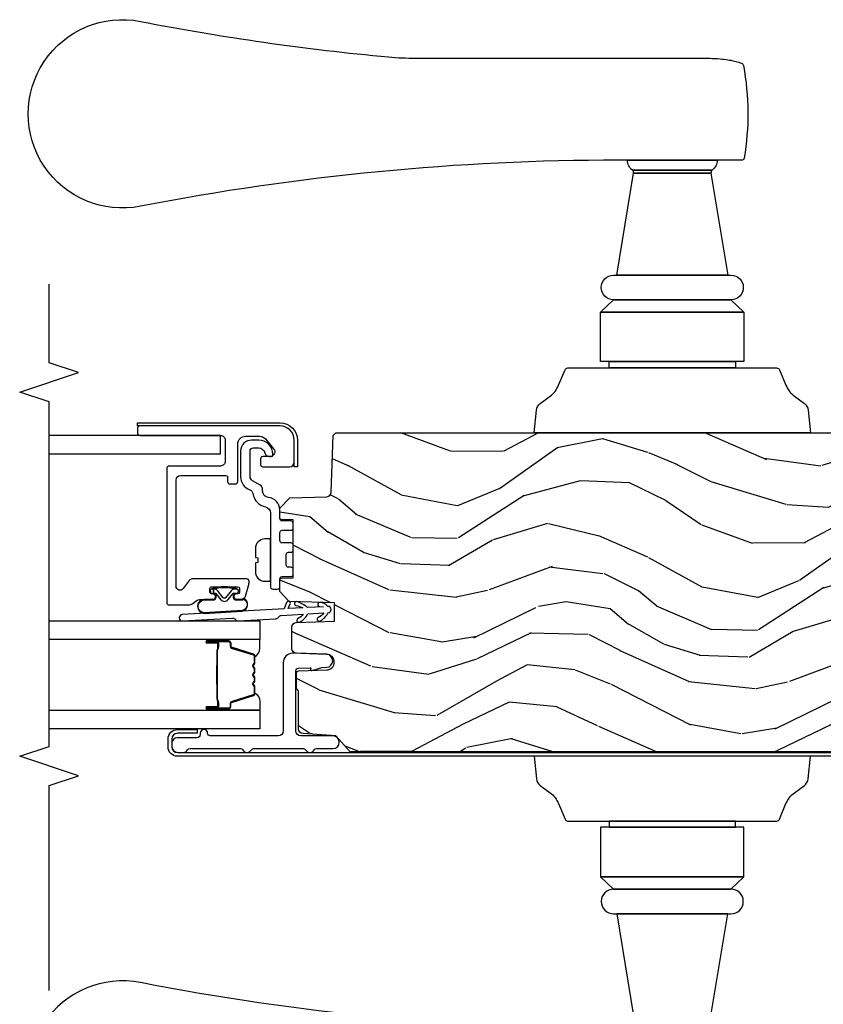
# Model space of a CAD drawing. Units: inches. Extents: x 2 to 172, y 0 to 92.
# Drawn here: x 110 to 115, y 62 to 68 of the extents above; entities that cross this region are included whole.
import ezdxf

# ---------------------------------------------------------------- set-up
doc = ezdxf.new("R2010")
doc.units = ezdxf.units.IN
doc.header["$MEASUREMENT"] = 0
for name, color, linetype in [('ZP-ANNO-MARK', 9, 'Continuous'), ('ZP-SECT-ALUM', 63, 'Continuous'), ('ZP-SECT-GLAS', 153, 'Continuous'), ('ZP-SECT-HDWR', 53, 'Continuous'), ('ZP-SECT-SEAL', 8, 'Continuous'), ('ZP-SECT-WDHA', 11, 'Continuous'), ('ZP-SECT-WOOD', 104, 'Continuous'), ('ZP-SECT-WSTP', 40, 'Continuous')]:
    doc.layers.add(name, color=color, linetype=linetype)

# ---------------------------------------------------------------- blocks, each defined once
blk = doc.blocks.new('101CS Vin21 LS IF C G3 (Triple .6875 in 3mm IG) V J AP')
at = {"layer": 'ZP-SECT-WDHA'}
h = blk.add_hatch(dxfattribs=at)
h.set_pattern_fill('WOOD3', color=256, scale=2, angle=73, pattern_type=2)
h.set_pattern_definition([(68.23640000000003, (-32.32748712802506, 1.942789636318835), (-8.34477137446781, -20.45396798290167), [0.240832, -23.842358]), (84.3099, (-32.23819182377234, 2.166455343655507), (0.42636909446815, 8.235181511295936), [0.305942, -9.892097999999999]), (118, (-32.2078585977133, 2.470889072727783), (-1.91261010378108, 0.5847435903937088), [0.226274, -2.602152]), (119.8476, (-32.31408788591175, 2.670677306437504), (-20.50272857977592, 35.54768828883149), [0.4386339999999995, -43.42478999999993]), (85.9946, (-32.53239389640311, 3.051127678737693), (-1.437476743240215, -18.38297247813529), [0.2668339999999995, -26.41649399999996]), (73, (-32.51375553853296, 3.317309217571445), (-1.327866102480597, 2.497352921371545), [0.5, -1.5]), (63.53769999999998, (-32.36756968617161, 3.795461595552965), (-4.836323452587552, -8.978306718050995), [0.24331, -11.922214]), (67.28939999999999, (-32.84389169624509, 2.100670356869113), (-7.175302374271586, -16.6287403265194), [0.200998, -19.898754]), (73, (-32.76629126018129, 2.286083873967264), (-1.327866102480597, 2.497352921371545), [0.3, -1.7]), (101.3008, (-32.67857974876446, 2.572975300756173), (-5.043499394239715, 24.54716094300748), [0.295296, -29.23435]), (125.125, (-32.73644577137138, 2.862546575967748), (7.224071108844608, -10.57415813511433), [0.45607, -22.347438]), (112.2894, (-32.99885140619571, 3.235565721337583), (-6.054586024953074, 14.3993751268171), [0.2842539999999995, -28.14108799999997]), (79.3402, (-33.10666448723005, 3.498579674499542), (2.76533439438243, 15.88561928555968), [0.362216, -17.748554]), (61.11129999999999, (-33.03966286376838, 3.854544254835144), (-13.92425483963839, -25.02229161617255), [0.38833, -38.444646]), (66.29019999999998, (-33.43680064494218, 2.28194081379721), (7.17528907757296, 16.62874768410003), [0.342344, -33.89214]), (76.3665, (-33.29914207509793, 2.595389562635731), (7.443263674111081, 31.18650071420278), [0.340588, -33.718186]), (106.6901, (-33.21886179061146, 2.926380613757619), (0.7431255040166724, -4.409962367830815), [0.360556, -6.850548]), (120.4896, (-33.32241123038725, 3.271746381491077), (-15.19129255384614, 25.55825994297176), [0.325576, -32.232064]), (87.93140000000001, (-33.48760259677937, 3.5523026369364), (0.6943551067665528, 22.79293410148564), [0.310484, -30.737866]), (73, (-33.47639546583959, 3.862583800103131), (-1.327866102480597, 2.497352921371545), [0.24, -1.76]), (60.00539999999998, (-33.40622625670613, 4.092096941534258), (9.087905524651106, 16.04400167334359), [0.266834, -26.416494]), (73, (-31.82107305406953, 2.436292205410187), (-1.327866102480597, 2.497352921371545), [0, -2]), (296.1524000000001, (-32.02610040353608, 2.791769048496658), (-18.00538888531858, 36.87554735843706), [0.438634, -43.42479]), (279.5651, (-33.7453774341845, 2.982783424617139), (1.327869099233074, -2.497352076502219), [0.1788859999999997, -4.293249999999991]), (261.1301, (-33.7156525264631, 2.806384927285233), (-1.595852046107206, -12.0603996767767), [0.282842, -13.859292]), (229.8014, (-33.75926441354696, 2.526924727426675), (-6.748938448303024, -8.393559450670804), [0.152316, -15.07923]), (99.56509999999996, (-32.02610040353608, 2.791769048496658), (-1.327869099233074, 2.497352076502219), [0.2236059999999999, -4.248529999999999]), (79.7098, (-32.06325653818783, 3.012267170161536), (-3.350093459302556, -17.79822734718652), [0.342344, -33.89214]), (62.87529999999996, (-32.00210234882061, 3.34910565537788), (15.67848221527704, 30.76012413734089), [0.568858, -56.31699200000001]), (62.69520000000001, (-32.11710008171319, 1.87846786127983), (5.421060729349783, 10.89091849633435), [0.223606, -22.137072]), (88.5241, (-32.01452611643566, 2.077160039402791), (-0.6943538178398221, -22.79293551970828), [0.37363, -36.989452]), (115.8789, (-32.00490277833178, 2.450666922021757), (15.34964888471387, -31.88084594068392), [0.3821, -37.827846]), (107.6952, (-32.17167793755981, 2.794448896919317), (-7.540852312839225, 23.21929303946757), [0.316228, -31.306548]), (82.4623, (-32.26779615040525, 3.095715040319799), (1.01111154669365, 10.14779136076372), [0.364966, -11.80056]), (66.41809999999998, (-32.21992062206284, 3.457527054749857), (-13.76583238823937, -31.34488541092399), [0.52345, -51.82156]), (64.86989999999992, (-32.59525245969471, 2.0246537136412), (-5.421068605812717, -10.89091361125097), [0.282842, -13.859292]), (84.3099, (-32.47513619213382, 2.28072417712194), (0.42636909446815, 8.235181511295936), [0.305942, -9.892097999999999]), (115.5104, (-32.44480296607477, 2.585157906194215), (12.69389479119331, -26.88614988798454), [0.325576, -32.232064]), (118, (-32.5850208032532, 2.878992822664348), (-1.91261010378108, 0.5847435903937088), [0.367696, -2.460732]), (90.35399999999989, (-32.75764339657567, 3.203648702442646), (0.04876202922805728, -27.20289793979688), [0.335262, -33.190848]), (69.63350000000003, (-32.75971492666071, 3.538903394823091), (-11.26852463519538, -30.01700107381327), [0.340588, -33.718186]), (55.89729999999997, (-32.64118245193571, 3.858199577756068), (11.58525502309056, 17.37187083675603), [0.27203, -26.930912]), (64.2538, (-33.07340483767622, 2.17083956600257), (6.005821017315288, 12.80351945054413), [0.263058, -26.042834]), (87.93140000000001, (-32.9591360042098, 2.407783934364048), (0.6943551067665528, 22.79293410148564), [0.310484, -30.737866]), (105.0054, (-32.94792887327002, 2.718065097530779), (2.814114219735262, -11.31727641611973), [0.37736, -18.490604]), (122.8991, (-33.04563087895134, 3.082556960383496), (18.43175097613515, -28.64036637139408), [0.49679, -49.18218]), (88.94539999999999, (-33.31546774070603, 3.499675730086309), (-0.4263644116476313, -8.235181634652655), [0.291204, -14.269016]), (66.99100000000001, (-33.31010804386071, 3.790830798133776), (7.760042155334039, 18.54135163249375), [0.3821, -37.827846]), (49.80139999999996, (-33.16075460582753, 4.14253173721082), (6.748938448303026, 8.393559450670802), [0.152316, -15.07923]), (63.53769999999998, (-33.64718769125405, 2.346262588836211), (-4.836323452587552, -8.978306718050995), [0.24331, -11.922214]), (83.00800000000001, (-33.53876629188207, 2.564080862078431), (2.606951578708771, 22.20819262847393), [0.345254, -34.1801]), (110.4054, (-33.49673819763412, 2.906766781389226), (-11.52445423798903, 30.71134915766887), [0.428018, -42.37385]), (102.0546, (-31.73336154265272, 2.723183632199095), (-3.557234008732982, 15.72724097270063), [0.205912, -20.385348]), (83.7843, (-31.77636511139892, 2.924555658744715), (-3.618064673815971, -32.35598179133584), [0.4275519999999995, -42.32756599999993]), (65.87499999999999, (-31.73007337589242, 3.349593392627011), (-6.00581031409047, -12.80352490518391), [0.4837359999999999, -15.64078])])
edge = h.paths.add_edge_path()
edge.add_line((5.804207646217606, 0.6561729299122518), (5.7732076462176, 0.625172929912253))
edge.add_line((5.7732076462176, 0.625172929912253), (5.733207646217608, 0.625172929912253))
edge.add_line((5.733207646217608, 0.625172929912253), (5.291636634177252, 0.6483146860490763))
edge.add_line((5.291636634177252, 0.6483146860490763), (5.208529116811974, 0.731422203414354))
edge.add_line((5.208529116811974, 0.731422203414354), (5.204207646217526, 0.855172929912321))
edge.add_line((5.204207646217526, 0.855172929912321), (5.132755290497229, 0.8551729299122997))
edge.add_line((5.132755290497229, 0.8551729299122997), (5.119660001937845, 1.230172929912271))
edge.add_line((5.119660001937845, 1.230172929912271), (4.648755290497263, 1.230172929912307))
edge.add_line((4.648755290497263, 1.230172929912307), (4.63566000193785, 0.8551729299123281))
edge.add_line((4.63566000193785, 0.8551729299123281), (4.564207646217312, 0.8551729299123281))
edge.add_line((4.564207646217312, 0.8551729299123281), (4.559901707970795, 0.7318669916654414))
edge.add_line((4.559901707970795, 0.7318669916654414), (4.519207646217609, 0.6911729299122555))
edge.add_line((4.519207646217609, 0.6911729299122555), (4.47920764621685, 0.6911729299122555))
edge.add_line((4.47920764621685, 0.6911729299122555), (4.320177730801021, 0.6995073346187652))
edge.add_arc((4.330644922049615, 0.8992332415697248), 0.2000000000000441, 257.8647247204086, 266.9999999999991, ccw=False)
edge.add_arc((4.283785114208442, 0.7023574568110114), 0.005000000000014667, 15.60459873603255, 137.6188770340123)
edge.add_arc((4.330644922049601, 0.8992332415696858), 0.200000000000005, 182.0000000000034, 255.35875104965942, ccw=False)
edge.add_line((4.130766756645784, 0.892253342229175), (4.127207646217599, 0.9941729299122528))
edge.add_line((4.127207646217599, 0.9941729299122528), (3.986207646217593, 0.9941729299122528))
edge.add_line((3.986207646217593, 0.9941729299122528), (3.981947312339599, 0.8721729299122529))
edge.add_line((3.981947312339599, 0.8721729299122529), (3.942207646217611, 0.8721729299122529))
edge.add_line((3.942207646217611, 0.8721729299122529), (3.88420764621759, 0.8910182722937634))
edge.add_line((3.88420764621759, 0.8910182722937634), (3.77120764621759, 0.9731175779583836))
edge.add_line((3.77120764621759, 0.9731175779583836), (3.77120764621759, 4.581692929912251))
edge.add_line((3.77120764621759, 4.581692929912251), (3.872073246217596, 4.672229929912255))
edge.add_line((3.872073246217596, 4.672229929912255), (3.886712892410429, 4.881586624132559))
edge.add_arc((3.916639813910663, 4.879493929919764), 0.02999999999248963, 89.9999999999983, 175.9999999980965, ccw=False)
edge.add_line((3.916639813910663, 4.909493929912255), (4.1588906462176, 4.909493929912259))
edge.add_line((4.1588906462176, 4.909493929912259), (4.172890646217667, 4.923493929912254))
edge.add_line((4.172890646217667, 4.923493929912254), (4.270983462994678, 4.923493929912254))
edge.add_arc((4.270983462994678, 4.908493929912254), 0.01500000000000057, 2.000000000186617, 89.99999999999659, ccw=False)
edge.add_line((4.285974325399962, 4.90901742236284), (4.292207646217605, 4.730518468652445))
edge.add_arc((4.342207646217602, 4.732264507127198), 0.05003047721494228, 182.0000000001907, 357.9999999999517)
edge.add_line((4.392207646217599, 4.730518468652569), (4.398971849769367, 4.924219914813321))
edge.add_arc((4.428953574572432, 4.923172929912482), 0.0299999999924875, 89.9999999999983, 177.9999999999505, ccw=False)
edge.add_line((4.428953574572432, 4.953172929904969), (4.564738533679133, 4.953172929904973))
edge.add_arc((4.564738533679133, 4.923172929912486), 0.02999999999248804, 1.9999999999968736, 89.9999999999983, ccw=False)
edge.add_line((4.594720258482198, 4.924219914813296), (4.603207646217598, 4.681172929911796))
edge.add_line((4.603207646217598, 4.681172929911796), (4.719207646217598, 4.681172929911796))
edge.add_line((4.719207646217598, 4.681172929911796), (4.72926482782529, 4.969172929912254))
edge.add_line((4.72926482782529, 4.969172929912254), (4.791264827825287, 5.029172929912257))
edge.add_line((4.791264827825287, 5.029172929912257), (4.867582498311123, 5.029172929912257))
edge.add_arc((4.867582498311123, 5.019172929912258), 0.00999999999999801, 2.0000000000309797, 90.00000000000512, ccw=False)
edge.add_line((4.877576406581312, 5.019521924879289), (4.880207646217656, 4.944173080206198))
edge.add_line((4.880207646217656, 4.944173080206198), (5.248207646217594, 4.944173080206198))
edge.add_line((5.248207646217594, 4.944173080206198), (5.250838885853938, 5.019521924879289))
edge.add_arc((5.260832794124127, 5.019172929912258), 0.009999999999999476, 90.00000000000512, 177.9999999999796, ccw=False)
edge.add_line((5.260832794124127, 5.02917292991226), (5.323914442222218, 5.029172929912257))
edge.add_line((5.323914442222218, 5.029172929912257), (5.388326747423477, 4.964760624710905))
edge.add_line((5.388326747423477, 4.964760624710905), (5.396509182469529, 4.730446342202224))
edge.add_arc((5.426490907280112, 4.731493327103035), 0.02999999999999684, 181.9999999994961, 267.9999999999964)
edge.add_line((5.425443922379031, 4.701511602292467), (5.787103570442312, 4.688882169087982))
edge.add_line((5.787103570442312, 4.688882169087982), (5.804207646217606, 4.671778093312696))
edge.add_line((5.804207646217606, 4.671778093312696), (5.804207646217606, 0.6561729299122518))
at = {"layer": 'ZP-SECT-ALUM'}
for points in [[(5.831968200171531, 5.93767334501478), (5.80196820017143, 5.93767334501478, 0.4142135623730258), (5.78696820017143, 5.922673345014779), (5.786968200171486, 5.407673345014778, -0.4142135623731031), (5.756968200171485, 5.377673345014781), (5.621968200171494, 5.377673345014781, -0.414213562373099), (5.591968200171493, 5.407673345014778), (5.591968200171408, 5.735673345014774, 0.4142135623731206), (5.576968200171422, 5.750673345014775), (4.721968200171517, 5.750673345014775, 0.4142135623730951), (4.706968200171502, 5.735673345014774), (4.706968200171474, 5.612828732521852, 0.1667818979179777), (4.717500589302631, 5.582131701846158), (4.731435811040228, 5.564214988183465, -0.1667818979184749), (4.741968200171414, 5.533517957507698), (4.74196820017147, 5.454673345014761, 0.4142135623728408), (4.756968200171485, 5.439673345014775), (4.761968200171481, 5.439673345014775, 0.4142135623730951), (4.776968200171467, 5.454673345014776), (4.776968200171439, 5.464673345014759, -0.4142135623734853), (4.786968200171458, 5.474673345014775), (4.811968200171435, 5.474673345014775, -0.4142135623731569), (4.821968200171426, 5.464673345014774), (4.821968200171426, 5.296673345014774, -0.4142135623730798), (4.811968200171435, 5.286673345014776), (4.786968200171458, 5.286673345014776, -0.4142135623730756), (4.776968200171439, 5.296673345014774), (4.776968200171467, 5.306673345014762, 0.4142135623733552), (4.761968200171481, 5.321673345014773), (4.756968200171485, 5.321673345014773, 0.4142135623735113), (4.74196820017147, 5.306673345014772), (4.74196820017147, 5.277994264541491, 0.3312061653633284), (4.763347763604457, 5.249259475984871), (4.837750828693544, 5.226938556458144, 0.07299342305050209), (4.846371265260558, 5.22567334501478), (4.856968200171494, 5.225673345014776, 0.414213562373145), (4.871968200171494, 5.240673345014777), (4.871968200171494, 5.58793520877742, 0.2400787590801543), (4.86166283147881, 5.608160633636793), (4.810341284451113, 5.645447920155405, -0.7265425280055317), (4.825035915758434, 5.690673345014783), (5.50196820017149, 5.69067334501478, -0.4142135623730913), (5.531968200171491, 5.660673345014779), (5.531968200171463, 5.372673345014775, -0.4142135623730671), (5.521968200171472, 5.362673345014777), (5.492968200171475, 5.362673345014777, 0.4142135623731131), (5.47796820017146, 5.347673345014776), (5.47796820017146, 5.312673345014776, 0.4142135623729837), (5.492968200171475, 5.297673345014779), (5.731968200171508, 5.297673345014775, -0.414213562373095), (5.781968200171491, 5.247673345014775), (5.781968200171491, 5.160071679975552, -0.2216946626428243), (5.764107580655832, 5.121769457819624), (5.701251828462006, 5.06902721933649, -0.637070260807382), (5.651968200171439, 5.092008552630062), (5.651968200171467, 5.137673345014768, 0.4142135623732718), (5.636968200171481, 5.152673345014776), (5.601968200171513, 5.152673345014776, 0.4142135623730951), (5.586968200171498, 5.137673345014775), (5.586968200171498, 4.967673345014781, 0.4142135623730708), (5.616968200171499, 4.937673345014783), (5.756903914473583, 4.93767336797395, 0.4144227872574325), (5.846968200171474, 5.027673345014776), (5.846968200080951, 5.922671696663144, 0.4142457488072427)], [(3.766194562228407, 0.897173421836662, 0.4400105308918325), (3.810767947681057, 0.8563294392149032), (4.064460611539857, 0.8785246713222321, 0.7707990094365532), (4.072976586537465, 0.9280847265154151), (4.013241924404667, 0.9553073804146948), (4.023194562228412, 0.9771464509157326), (4.082929224361223, 0.9499237970164458, -0.770799009436537), (4.066552349365793, 0.8546159985680362), (3.812859685507007, 0.8324207664607002, -0.4400105308918413), (3.742194562228406, 0.897173421836662), (3.74219456222842, 5.682173421836659, -0.4142135623730951), (3.802194562228408, 5.742173421836654), (3.852194562228405, 5.742173421836661, -0.4142135623731366), (3.912194562228422, 5.682173421836659), (3.912194562228422, 5.557173421836659), (3.888194562228421, 5.557173421836659), (3.888194562228421, 5.682173421836659, 0.4142135623730951), (3.852194562228419, 5.71817342183666), (3.802194562228408, 5.718173421836653, 0.4142135623730951), (3.766194562228421, 5.682173421836659)], [(4.644674894055242, 5.651855220414404, 1), (4.604738157465363, 5.649606427281469), (4.622728502531345, 5.330112534563114, -0.2679491924311727), (4.61371807437456, 5.312257222064659, 0.2679491924311558), (4.604707646217548, 5.294401909565636), (4.618240769037925, 5.054064657856657, 0.2679491924311148), (4.629198709175967, 5.037333741924499, -0.2679491924005743), (4.640156649313894, 5.020602825994501), (4.648091093495736, 4.879693552502999, -0.1238173523908458), (4.617734827297568, 4.91639841736901, 1), (4.598469769468124, 4.900465509698734, 0.1527707667151491), (4.649714020130205, 4.85087169548558), (4.655399671178884, 4.749899158586231, -0.1176113289046749), (4.625043405021984, 4.786604023454629, 1), (4.60577834719254, 4.770671115784353, 0.1640731441208043), (4.657022597831087, 4.721077301559603, 1), (4.696959334386293, 4.723326094690947, 0.2206466407570883), (4.722145588026933, 4.774694596407699, 1), (4.697219301297082, 4.776612988928605), (4.695336407752052, 4.752147951727807), (4.689650756703486, 4.853120488607829, 0.1175746595179267), (4.726784680483775, 4.919247258805513, 1), (4.703062810963729, 4.927138577229812, -0.04355384341210872), (4.688027830069245, 4.881942345644688), (4.682768575383079, 4.975342430019396), (4.71373022397006, 4.962972980025029, 1), (4.72300515863833, 4.986188827778278), (4.681217782453473, 5.002883250837499)], [(4.476957646237139, 5.354606029166895), (4.476957646237139, 5.493701759620627, 0.9999999999999999), (4.463903181798884, 5.493701759620627), (4.463903181798884, 5.427919444215355, -0.4167718538066009), (4.458837865147103, 5.422898139071073), (4.43678567533496, 5.422909998297861), (4.436746237105154, 5.418390823708229), (4.458798426930144, 5.418378964412092, 0.4201263052796784), (4.468421906562781, 5.42802838336943), (4.46842190656119, 5.493810698772769, -1.002725458719854), (4.472438298707203, 5.493581888869791), (4.472438298707203, 5.354606029970434, -0.414213562373095), (4.464906054162981, 5.347073785426211), (4.443010992495402, 5.347073785474528, 0.3298022794591097), (4.431966414314644, 5.338899632456766), (4.389006564119228, 5.198384293669484, -0.3295046441653758), (4.382285475074383, 5.193415561962958), (4.335731705410154, 5.193415564071962, -0.1722806760177123), (4.332564769174297, 5.194540146259875), (4.324219883692223, 5.201321850708133, 0.3551009731072325), (4.312185525824731, 5.201321850741103), (4.303840640309005, 5.194540146224291, -0.1722806760177125), (4.300673704035859, 5.193415564071962), (4.278486646874086, 5.193415564071962, -0.172280676017769), (4.275319710638229, 5.194540146259875), (4.266974825156154, 5.201321850708133, 0.3551009731072325), (4.254940467288662, 5.201321850741103), (4.246595581772937, 5.194540146224405, -0.1722806760200316), (4.24342864549979, 5.193415564071962), (4.221241588338017, 5.193415564071962, -0.1722806760198614), (4.21807465210216, 5.194540146259875), (4.209729766620086, 5.201321850708133, 0.355100973105933), (4.197695408752594, 5.201321850741103), (4.189350523236868, 5.194540146224405, -0.1722806760200316), (4.186183586963722, 5.193415564071962), (4.13992419811305, 5.193415564071962, -0.3414369539308265), (4.132890628723118, 5.198376560844032), (4.089928606960967, 5.338899002400105, 0.3300455906606043), (4.078902961649788, 5.347066634514114), (4.05700251914746, 5.347066634514114, -0.414213562373095), (4.049470274603237, 5.354598879058337), (4.049470274687366, 5.493700800615308, -0.9651260379546008), (4.053496325395059, 5.493843741626826), (4.053496325380053, 5.42806238524927, 0.4211752697164891), (4.063118778646668, 5.418379536831573), (4.085170626166388, 5.418391396089056), (4.085131192857631, 5.422909998328556), (4.063079345415787, 5.422898139055725, -0.4167718538066009), (4.05801402878663, 5.427919444215355), (4.058014028860526, 5.493700800615308, 0.9999999999999999), (4.044957646237123, 5.493700800615308), (4.044957646237123, 5.354605597318233, 0.414213562373095), (4.057009237507856, 5.3425540060475), (4.078902961649788, 5.3425540060475, -0.3297505471402869), (4.085609578588816, 5.337591370656675), (4.128571600433389, 5.19706892904501, 0.3297505471402651), (4.139616386303175, 5.188896217345452), (4.186183586963722, 5.188896217345452, 0.1722806760197858), (4.192200765882745, 5.191032923434911), (4.200545651465319, 5.197814627983668, -0.3551009731077703), (4.206879523974209, 5.197814627918753), (4.215224409489934, 5.191032923502327, 0.1722806760197489), (4.221241588338017, 5.188896217345452), (4.24342864549979, 5.188896217345452, 0.1722806760185973), (4.2494458244187, 5.191032923434911), (4.257790710001387, 5.197814627983668, -0.3551009731077703), (4.264124582510277, 5.197814627918753), (4.272469468026003, 5.191032923502327, 0.1722806760185973), (4.278486646874086, 5.188896217345452), (4.300673704035859, 5.188896217345452, 0.1722806760185973), (4.306690882954769, 5.191032923434911), (4.315035768537456, 5.197814627983668, -0.3551009731077703), (4.321369641046346, 5.197814627918753), (4.329714526562071, 5.191032923502327, 0.172280676018561), (4.335731705410154, 5.188896217345452), (4.382285475074383, 5.188896217345452, 0.3297505471402229), (4.393330261038187, 5.19706892904069), (4.436288917881626, 5.337580364344127, -0.3297505471402911), (4.443010992495402, 5.342554437947662), (4.464906054966406, 5.342554437896162, 0.414213562373095)], [(4.204865237531095, 5.430693210758456, -0.07371012968724644), (4.21089141728558, 5.431446542145274), (4.311419207932119, 5.431446542145274, -0.073710129675381), (4.317445387684558, 5.430693210750952, 0.07371980976531789), (4.323470799202852, 5.429940093236475), (4.415691772836823, 5.429940093236475, -0.1259206135141558), (4.421756548166314, 5.427399767107751, 0.1392687590281436), (4.42814593239919, 5.42491859687366), (4.45827491057608, 5.42491859687366), (4.45827491057608, 5.422909998328556), (4.428145932373496, 5.422909998285583, -0.1435916317222679), (4.420542227626157, 5.425800026776166, 0.1226443886257352), (4.415538703975159, 5.427931494691371), (4.32349319568678, 5.427931494691371, -0.07346087702663154), (4.316906708695143, 5.428758193171895, 0.07401016651547776), (4.311442680139891, 5.429437943600171), (4.210867945077922, 5.429437943600171, 0.07401068644153393), (4.205403953784554, 5.428758203537519, -0.07346044908544196), (4.198817429530692, 5.427931494691371), (4.106771921242654, 5.427931494691371, 0.1218042964113589), (4.101798167018984, 5.425822429529582, -0.1322005262836391), (4.094567261110257, 5.422909998328556), (4.064438282933367, 5.422909998328556), (4.064438282933367, 5.42491859687366), (4.094567261110257, 5.42491859687366, 0.1249845848041735), (4.100593056681788, 5.427429344956956, -0.1249845745311431), (4.10661885238099, 5.429940093236475), (4.198839826014847, 5.429940093236475, 0.07371980974978355)]]:
    blk.add_lwpolyline(points, format="xyb", close=True, dxfattribs=at)
at = {"layer": 'ZP-SECT-GLAS', "flags": 128}
for points in [[(4.0352076462176, 6.498172929912016), (4.035207646215923, 5.156406965526777), (3.917207646215871, 5.156406965526777), (3.917207646217548, 6.498172929912016)], [(4.604707646217548, 6.498172929912016), (4.604707646215871, 5.156406965526777), (4.48670764621582, 5.156406965526777), (4.486707646217496, 6.498172929912016)]]:
    blk.add_lwpolyline(points, dxfattribs=at)
at = {"layer": 'ZP-SECT-GLAS'}
blk.add_lwpolyline([(5.668857963953201, 6.498172929912016), (5.668857963953315, 5.406673421836658), (5.78696820017376, 5.406673421836658), (5.786968200173646, 6.49817292991213)], dxfattribs=at)
at = {"layer": 'ZP-SECT-HDWR'}
for points in [[(3.742207646217594, 3.408172929912318), (3.598352672232068, 3.394067826388714, 0.2121046106899393), (3.555975680941572, 3.37004280138256), (3.509649416818718, 3.307434417371205, -0.1355647178794867), (3.440054161244007, 3.252942311173847), (3.341515295009572, 3.211884177652443, 0.3027749944360945), (3.329207646217583, 3.193422657322508), (3.329207646217583, 2.125172929912303), (3.329207646217583, 2.931048841329236), (3.289207646217619, 2.931048841329236), (3.289207646217619, 2.125172929912303), (3.289207646217619, 2.984672929912328), (2.97410764621759, 2.984672929912328), (2.97410764621759, 2.071672929912317), (2.97410764621759, 2.984672929912328), (2.895407646217564, 2.90217292991229), (2.895407646217564, 2.154172929912299), (2.895407646217564, 2.90217292991229, 0.9999999999999999), (2.737907646217593, 2.90217292991229), (2.737907646217593, 2.173822929912312), (2.737907646217593, 2.882522929912334), (2.087289066891742, 2.774489023405003)], [(2.005334235135024, 2.870443448286203, -0.04808796372031413), (2.299133489715146, 5.918295762898985, 1.213160019633056), (1.120898460490253, 5.918484233403824, -0.02488242188760876)], [(2.087289066891742, 2.281856836419642), (2.737907646217593, 2.173822929912312), (2.737907646217593, 2.154172929912299, 1), (2.895407646217564, 2.154172929912299), (2.97410764621759, 2.071672929912317), (3.289207646217619, 2.071672929912317), (3.289207646217619, 2.125172929912303), (3.329207646217583, 2.125172929912303), (3.329207646217583, 1.862923202502081, 0.3027749944359613), (3.341515295009572, 1.844461682172145), (3.440054161244007, 1.803403548650799, -0.1355647178794342), (3.509649416818718, 1.748911442453441), (3.555975680940037, 1.686303058444075, 0.2121046107012213), (3.598352672232068, 1.662278033435932), (3.742207646217594, 1.648172929912327), (3.742207646217594, 3.408172929912318)], [(5.804207646217662, 3.408172929912318), (5.948062620203189, 3.394067826388714, -0.2121046106899393), (5.990439611493684, 3.37004280138256), (6.036765875616538, 3.307434417371205, 0.1355647178794867), (6.10636113119125, 3.252942311173847), (6.204899997425684, 3.211884177652443, -0.3027749944360945), (6.217207646217673, 3.193422657322508), (6.217207646217673, 2.125172929912303), (6.217207646217673, 2.931048841329236), (6.257207646217637, 2.931048841329236), (6.257207646217637, 2.125172929912303), (6.257207646217637, 2.984672929912328), (6.572307646217666, 2.984672929912328), (6.572307646217666, 2.071672929912317), (6.572307646217666, 2.984672929912328), (6.651007646217693, 2.90217292991229), (6.651007646217693, 2.154172929912299), (6.651007646217693, 2.90217292991229, -0.9999999999999999), (6.808507646217663, 2.90217292991229), (6.808507646217663, 2.173822929912312), (6.808507646217663, 2.882522929912334), (7.459126225543514, 2.774489023405003), (7.459126225543514, 2.281856836419642), (7.459126225543514, 2.774489023405003, 0.28576198511004), (7.478364035204947, 2.782445006408345), (7.478364035204947, 2.273900853416244), (7.478364035204947, 2.782445006408345, -0.2417585529101415), (7.541081057300232, 2.814652178371254), (7.541081057300232, 2.241693681453391), (7.541081057300232, 2.870443448286203, 0.04808796372031413), (7.247281802720124, 5.918295762898985, -1.213160019633056), (8.425516831945004, 5.918484233403824, 0.02488242188760876), (8.199212505331502, 4.336902814617012, 0.02456759642135379), (8.19168105730023, 4.16284479640472), (8.191681057300244, 2.339156648628652, -0.02306420860338456), (8.185607575009328, 2.207562030328454, -0.04342050807432342), (8.169852615461707, 2.120500965384842, -0.02398186382433767), (8.15904846610431, 2.087204893156802, -0.262161443467536), (8.144286041036764, 2.074863991334887, -0.08828468813178929), (7.553399232550419, 2.070494476266724, -0.3727580925447896), (7.541081057380154, 2.085466092925451), (7.541081057300232, 2.241693681453391, -0.2417585529101528), (7.478364035204947, 2.273900853416244, 0.1781778894402911), (7.459126225543514, 2.281856836419642), (6.808507646217663, 2.173822929912312), (6.808507646217663, 2.154172929912299, -1), (6.651007646217693, 2.154172929912299), (6.572307646217666, 2.071672929912317), (6.257207646217637, 2.071672929912317), (6.257207646217637, 2.125172929912303), (6.217207646217673, 2.125172929912303), (6.217207646217673, 1.862923202502081, -0.3027749944359613), (6.204899997425684, 1.844461682172145), (6.10636113119125, 1.803403548650799, 0.1355647178794342), (6.036765875616538, 1.748911442453441), (5.990439611495219, 1.686303058444075, -0.2121046107012213), (5.948062620203189, 1.662278033435932), (5.804207646217662, 1.648172929912327), (5.804207646217662, 3.408172929912318)]]:
    blk.add_lwpolyline(points, format="xyb", dxfattribs=at)
blk.add_lwpolyline([(5.226968200171527, 4.944173230500311, 0.4142135623730666), (5.241968200171513, 4.959173230500298), (5.241968200171513, 5.014173230500248, -0.4142135623730667), (5.256968200171499, 5.029173230500234), (5.311968200171677, 5.029173230500234, 0.3899832787425147), (5.391689938458953, 5.102506563833614, -0.3899832787428066), (5.431550807602534, 5.139173230500248), (5.443459670560614, 5.139173230500248, 0.2679491924324141), (5.469440432674205, 5.154173230500234), (5.49830794613375, 5.204173230500189, -0.2679491924310497), (5.524288708247227, 5.219173230500175), (5.686968200171563, 5.219173230500175, -0.4142135623731248), (5.706968200171545, 5.199173230500193), (5.706968200171545, 5.164173230500225, -0.3522849494188156), (5.675539628742953, 5.125102389553987, 0.3522849494187869), (5.651968200171595, 5.095799258844337), (5.651968200171595, 5.084173230500184, 0.4142135623731399), (5.661968200171586, 5.074173230500193), (5.666968200171581, 5.074173230500193, 0.4142135623730719), (5.756968200171613, 5.164173230500225), (5.756968200171613, 5.209173230500184, 0.4142135623731297), (5.686968200171563, 5.279173230500234), (5.524288708247227, 5.279173230500234, 0.3147596798143102), (5.439776921167876, 5.220120893492023, -0.2737943133062008), (5.41611287038937, 5.200777194966506, 0.3116116769489338), (5.331075155394259, 5.120768109846082, -0.3534810523000407), (5.291968200171581, 5.08917323050018), (4.856968200171522, 5.089173230500293), (5.126968200171504, 5.089173230500293), (5.126968200171504, 5.125173230500238, 0.4093164649985243), (5.065100904788878, 5.185173230500297), (5.008599721910727, 5.185173230500297), (5.00619565188525, 5.169706486280276), (4.97774074845789, 5.169706486280276), (4.975336678432413, 5.185173230500297), (4.918835495554262, 5.185173230500297, 0.4093164650000545), (4.856968200171522, 5.125173230500238), (4.856968200171522, 5.089173230500293), (4.821968200171554, 5.089173230500293, 0.4142135623731319), (4.806968200171568, 5.074173230500307), (4.806968200171568, 5.044173230500334, 0.4142135623731292), (4.821968200171554, 5.029173230500348), (4.871968200171622, 5.029173230500234, -0.4142135623727917), (4.886968200171495, 5.014173230500248), (4.886968200171495, 4.959173230500298, 0.4142135623731238), (4.901968200171595, 4.944173230500311), (4.931968200171568, 4.944173230500311, 0.4142135623730603), (4.946968200171554, 4.959173230500298), (4.946968200171554, 4.974173230500284, -0.4142135623730602), (4.96196820017154, 4.989173230500271), (5.026968200171595, 4.989173230500271, -0.4142135623733867), (5.041968200171581, 4.974173230500284), (5.041968200171581, 4.959173230500298, 0.4142135623731651), (5.056968200171568, 4.944173230500311), (5.08696820017154, 4.944173230500311, 0.4142135623730666), (5.101968200171527, 4.959173230500298), (5.101968200171527, 5.014173230500248, -0.4142135623730572), (5.116968200171513, 5.029173230500234), (5.166968200171581, 5.029173230500234, -0.4142135623731234), (5.181968200171568, 5.014173230500248), (5.181968200171568, 4.959173230500298, 0.4142135623731237), (5.196968200171554, 4.944173230500311)], format="xyb", close=True, dxfattribs=at)
at = {"layer": 'ZP-SECT-SEAL'}
for points in [[(4.035207646216037, 5.372735698413727), (4.044957646237236, 5.372735698413727), (4.044957646237123, 5.493701327771966, -0.04470594874485724), (4.045061594068812, 5.494861576934547), (4.035207646215923, 5.494861576934547)], [(4.486707646215706, 5.372736130262389), (4.476957646237139, 5.372736130262389), (4.476957646237139, 5.493701759620627, 0.04470594874485724), (4.476853698405563, 5.494862008783208), (4.486707646215706, 5.494862008783208)], [(4.128585031436188, 5.197068497192028, 0.3297505471402128), (4.139629817399879, 5.18889578549679), (4.145758332444672, 5.18889578549679, -0.2670543046207723), (4.091519580053983, 5.156406533678116), (4.035207646215923, 5.156406533678116), (4.035207646215923, 5.372735698413727), (4.044957646237236, 5.372735698413727), (4.044957646237123, 5.354605597318233, 0.4142135623730951), (4.057009237507856, 5.3425540060475), (4.078904299978973, 5.342554006099, -0.329750547140257), (4.085626374592749, 5.337579932495466)], [(4.393330261038187, 5.19706892904069, -0.3297505471402128), (4.382285475074383, 5.188896217345452), (4.37615696002959, 5.188896217345452, 0.2670543046207723), (4.430395712420278, 5.156406965526777), (4.486707646215706, 5.156406965526777), (4.48670764621582, 5.372736130262389), (4.476957646237139, 5.372736130262389), (4.476957646237139, 5.354606029166895, -0.4142135623730951), (4.464906054966406, 5.342554437896162), (4.443010992495402, 5.342554437947662, 0.329750547140257), (4.436288917881626, 5.337580364344127)]]:
    blk.add_lwpolyline(points, format="xyb", close=True, dxfattribs=at)
at = {"layer": 'ZP-SECT-WOOD'}
blk.add_lwpolyline([(5.866968200171385, 5.937673345014876), (5.866968200171499, 5.027673345014794, -0.414213562373124), (5.756968200171485, 4.91767334501478), (5.586968200171526, 4.91767334501478), (5.586968200171526, 4.937573345014787), (5.756968200171485, 4.937673345014762, 0.413869024119851), (5.846968200171517, 5.027673345014794), (5.847068200171378, 5.937673345014876)], format="xyb", close=True, dxfattribs=at)
blk.add_lwpolyline([(3.77120764621759, 0.9731175779583836), (3.77120764621759, 4.581692929912251), (3.872073246217596, 4.672229929912255), (3.886712892410429, 4.881586624132559, -0.393910475605358), (3.916639813910663, 4.909493929912255), (4.1588906462176, 4.909493929912259), (4.172890646217667, 4.923493929912254), (4.270983462994678, 4.923493929912254, -0.4040262258341854), (4.285974325399962, 4.90901742236284), (4.292207646217605, 4.730518468652445, 0.965688774805058), (4.392207646217599, 4.730518468652569), (4.398971849769367, 4.924219914813321, -0.4040262258349119), (4.428953574572432, 4.953172929904969), (4.564738533679133, 4.953172929904973, -0.404026225835166), (4.594720258482198, 4.924219914813296), (4.603207646217598, 4.681172929911796), (4.719207646217598, 4.681172929911796), (4.72926482782529, 4.969172929912254), (4.791264827825287, 5.029172929912257), (4.867582498311123, 5.029172929912257, -0.4040262258350141), (4.877576406581312, 5.019521924879289), (4.880207646217656, 4.944173080206198), (5.248207646217594, 4.944173080206198), (5.250838885853938, 5.019521924879289, -0.4040262258350282), (5.260832794124127, 5.02917292991226), (5.323914442222218, 5.029172929912257), (5.388326747423477, 4.964760624710905), (5.396509182469529, 4.730446342202224, 0.3939104756174658), (5.425443922379031, 4.701511602292467), (5.787103570442312, 4.688882169087982), (5.804207646217606, 4.671778093312696), (5.804207646217606, 0.6561729299122518)], format="xyb", dxfattribs=at)
at = {"layer": 'ZP-SECT-WSTP'}
for points in [[(3.872029468827009, 5.473673421836395, -0.4142135623730951), (3.888029468826971, 5.489673421836358), (3.88870764621754, 5.489673421836358, 1), (3.88870764621754, 5.536673421836383), (3.881029468827023, 5.536673421836383, -0.414213562373163), (3.859029468826975, 5.558673421836318), (3.859029468826975, 5.684173421836665, 0.4142135623731236), (3.825029468826983, 5.718173421836656), (3.806707646217546, 5.718173421836656, 0.4142135623730526), (3.766207646217595, 5.677673421836705), (3.766207646217595, 5.644971890560743, 0.2757374642839796), (3.782624195562448, 5.617466777551233, -0.2757374642838988), (3.791029468826991, 5.60338415969041), (3.791029468826991, 5.279607430966564, -0.2757374642839129), (3.782624195562448, 5.265524813105742, 0.5968544589964255), (3.782624195562448, 5.210514587086834, -0.2757374642839073), (3.791029468826991, 5.196431969226012), (3.791029468826991, 4.879607430966587, -0.2757374642840193), (3.782624195562448, 4.865524813105651, 0.5968544589961794), (3.782624195562448, 4.810514587086857, -0.275737464283861), (3.791029468826991, 4.796431969225921), (3.791029468826991, 4.690828461582953, 1), (3.872029468827009, 4.690828461582953), (3.872029468827009, 4.894993929912118, -0.414213562373095), (3.904029468826934, 4.926993929912044), (4.287944896009662, 4.926993929912044, -0.4040262258349204), (4.302935758414833, 4.912517422362669), (4.305600520469397, 4.836208621231265, -0.810517757330413), (4.29896757121594, 4.83262019416037), (4.297805032684323, 4.833651054577274, 0.6156742822290152), (4.289030601187619, 4.826357929926701), (4.308216886356831, 4.761285704998897), (4.309254824321556, 4.731563050547322, 0.9656887748075189), (4.391204872137109, 4.731563050547322), (4.398029468826962, 4.947993929912116, 0.4142135623731021), (4.338029468827017, 5.007993929912061), (3.904029468827048, 5.007993929912061, -0.414213562373101), (3.872029468827009, 5.0399939299121)], [(4.780305506242684, 5.327046189266106, -0.217121283564824), (4.782025211097647, 5.323272641364646), (4.782025211096624, 5.308795896042888, 0.3627667966893155), (4.76253083419212, 5.32595988721247), (4.756935994304825, 5.325861856715655, 0.4231884725032938), (4.737968200173754, 5.306341679980427), (4.737968200173754, 5.276909499369175, 0.1851192350489699), (4.743899412322889, 5.259845735007268, -0.7174394202564454), (4.670173150195609, 5.269304217449047), (4.656544731546518, 5.511115059759476, -0.95042046496459), (4.737968200173867, 5.512188220984733), (4.737969517386858, 5.454449621157927, 0.4107688730271253), (4.756968200173645, 5.435673345014756), (4.761968200173754, 5.43567334501487, 0.3452272030899307), (4.781299350495573, 5.451531155943179), (4.777461424454685, 5.452658242321867, -0.3497901319391278), (4.761968200173754, 5.439673345014775), (4.756968200173759, 5.439673345014775, -0.4142135623818185), (4.741968200173773, 5.454673345014761), (4.741968200173773, 5.511947607339714, 0.9569591572038558), (4.652540319279836, 5.511171590283737), (4.66617315019559, 5.269063603804028, 0.7190454815405926), (4.747899412322795, 5.260086348652287, -0.1509381250575278), (4.741968200173773, 5.276909499369289), (4.741968200173773, 5.30667334501485, -0.4193616774433441), (4.756935994304825, 5.321861856715635), (4.76253083419212, 5.321959887212564, -0.3430581657290235), (4.778024058473164, 5.308974989905472, 0.822123501433555), (4.809872594609004, 5.303121840823259, 0.1520206244461498), (4.809872594609004, 5.462252953575707, 0.8221235014366756), (4.778024058473164, 5.45639980449338, -0.06829801326472518), (4.777461424454685, 5.452658242321867), (4.781299350495573, 5.451531155943179, 0.07153163513629188), (4.782025211097647, 5.456578898354827), (4.782025211097761, 5.45131799196114), (4.807025211097738, 5.451317991961254), (4.807025211097738, 5.45618739719945, 0.0943728937929072), (4.806150241575523, 5.460781814071005, -0.1512968458144368), (4.806150241575523, 5.304592980327847, 0.0943728937419435), (4.807025211097624, 5.309187397196901), (4.807025211099671, 5.318926207670906, 0.2171212835988491), (4.798426686823717, 5.337793947182981), (4.752407609884102, 5.375140301397018, -0.4557262555428832), (4.752407609883875, 5.390234493001721), (4.798426686822467, 5.427580847217463, 0.2171212835458022), (4.807025211097624, 5.446448586722944), (4.807025211097738, 5.451317991961254), (4.782025211097761, 5.45131799196114), (4.782025211097761, 5.442102153033979, -0.2171212835482142), (4.780305506242684, 5.438328605132746), (4.739286429304087, 5.405328684606197, 0.4557262555329641), (4.739286429304087, 5.360046109792769)]]:
    blk.add_lwpolyline(points, format="xyb", close=True, dxfattribs=at)

msp = doc.modelspace()

# ---------------------------------------------------------------- linework, layer by layer
at = {"layer": 'ZP-ANNO-MARK'}
for points in [[(109.75, 62.37500000000001), (109.75, 63.55470000499592), (109.9375, 63.61720000499592), (109.5625, 63.74220000499592), (109.75, 63.80470000499592), (109.75, 66), (109.5624999972081, 66.0625), (109.9374999972081, 66.1875), (109.75, 66.25), (109.75, 66.75)], [(109.7500000027919, 62.25), (109.7500000027919, 63.554700004996), (109.9375, 63.61720000499601), (109.5625, 63.742200004996), (109.7500000027919, 63.80470000499601), (109.75, 66), (109.5624999972081, 66.0625), (109.9374999972081, 66.1875), (109.75, 66.25), (109.75, 66.75)]]:
    msp.add_lwpolyline(points, dxfattribs=at)

# ---------------------------------------------------------------- block references
at = {"rotation": 90}
msp.add_blockref('101CS Vin21 LS IF C G3 (Triple .6875 in 3mm IG) V J AP', (116.25, 60), dxfattribs=at)

doc.saveas('drawing.dxf')
